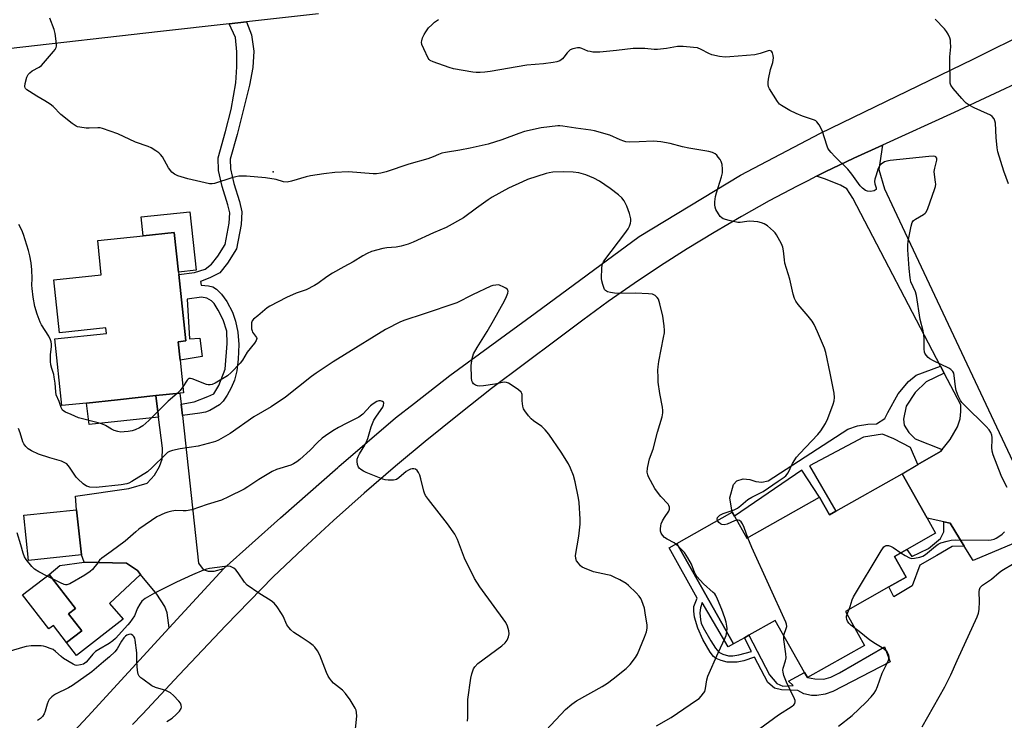
# Model space of a CAD drawing. Units: inches. Extents: x 1309762 to 1315762, y 513448 to 517449.
# Drawn here: x 1313124 to 1313483, y 514620 to 514876 of the extents above; entities that cross this region are included whole.
import ezdxf

# ---------------------------------------------------------------- set-up
doc = ezdxf.new("R2010")
doc.units = ezdxf.units.IN
doc.header["$MEASUREMENT"] = 0
for name, color, linetype in [('BLDG-Footprint', 5, 'Continuous'), ('CULTRL-Pad', 6, 'Continuous'), ('ELEV-Spot Elevation', 7, 'Continuous'), ('TRANS-Driveway', 251, 'Continuous'), ('TRANS-Non Street Sidewalk', 7, 'Continuous'), ('TRANS-Road', 130, 'Continuous'), ('Undefined', 1, 'Continuous')]:
    doc.layers.add(name, color=color, linetype=linetype)

msp = doc.modelspace()

# ---------------------------------------------------------------- linework, layer by layer
at = {"layer": 'BLDG-Footprint'}
for points, elevation in [([(1313181.89, 514782.8), (1313184.46, 514758.56), (1313181.68, 514758.27), (1313182.39, 514751.55), (1313183.65, 514739.64), (1313182.34, 514739.5), (1313173.57, 514738.57), (1313159.48, 514737.07), (1313148.19, 514735.88), (1313139.19, 514734.92), (1313136.6, 514759.27), (1313155.53, 514761.28), (1313155.31, 514763.3), (1313138.37, 514761.5), (1313136.32, 514780.85), (1313153.62, 514782.69), (1313152.3, 514795.18), (1313168.94, 514796.94), (1313180.26, 514798.14), (1313181.8, 514783.67)], 427.02), ([(1313446.05, 514710), (1313455.2, 514693.79), (1313458.28, 514688.34), (1313447.78, 514682.41), (1313443.28, 514679.87), (1313447.55, 514672.31), (1313441.25, 514668.76), (1313425.37, 514659.8), (1313432.37, 514647.4), (1313411.53, 514635.64), (1313410.49, 514637.49), (1313399.74, 514656.53), (1313390.1, 514651.08), (1313388.48, 514650.17), (1313384.53, 514647.94), (1313363.86, 514684.58), (1313384.05, 514695.98), (1313384.82, 514694.62), (1313389.41, 514686.48), (1313415.92, 514701.45), (1313419.54, 514695.03), (1313421.86, 514696.34)], 429.39), ([(1313146.35, 514680.43), (1313127.04, 514678.38), (1313125.29, 514694.88), (1313144.61, 514696.92)], 423.09), ([(1313141.68, 514658.97), (1313146.51, 514652.7), (1313140.95, 514648.43), (1313136.12, 514654.7), (1313134.47, 514653.43), (1313124.89, 514665.88), (1313134.57, 514673.32), (1313144.15, 514660.87)], 421.42)]:
    msp.add_lwpolyline(points, close=True, dxfattribs=dict(at, elevation=elevation))
at = {"layer": 'CULTRL-Pad'}
for points in [[(1313185.96, 514805.68), (1313188.22, 514784.35), (1313181.8, 514783.67), (1313180.26, 514798.14), (1313168.93, 514796.94), (1313168.21, 514803.79)], [(1313161.54, 514656.96), (1313144.5, 514643.74), (1313140.95, 514648.43), (1313146.51, 514652.7), (1313141.68, 514658.97), (1313144.15, 514660.87), (1313134.57, 514673.32), (1313138.41, 514676.59), (1313147.35, 514677.81), (1313162.76, 514677.46), (1313166.84, 514674.72), (1313167.96, 514673.33), (1313156.63, 514662.73)]]:
    msp.add_lwpolyline(points, close=True, dxfattribs=at)
at = {"layer": 'ELEV-Spot Elevation'}
msp.add_point((1313216.4, 514820.24, 428.3), dxfattribs=at)
at = {"layer": 'TRANS-Driveway'}
for points in [[(1313468.8, 514683.65), (1313463.65, 514691.96), (1313461.32, 514692.46), (1313455.2, 514693.79), (1313446.05, 514710), (1313451.87, 514713.39), (1313460.15, 514718.21), (1313460.68, 514718.88), (1313463.64, 514722.6), (1313466.31, 514727.16), (1313467.32, 514730.1), (1313467.51, 514732.72), (1313467.54, 514735.17), (1313461.48, 514746.78), (1313460.14, 514749.35), (1313428.13, 514810.63), (1313425.87, 514814.09), (1313423.59, 514815.42), (1313417.71, 514817.78), (1313414.84, 514818.65), (1313418.02, 514820.26), (1313428.43, 514825.26), (1313438.93, 514830.05), (1313437.59, 514821.15), (1313439.65, 514814.08), (1313443.18, 514806.51), (1313498.38, 514689.47), (1313472.04, 514678.44)], [(1313182.78, 514735.45), (1313183.23, 514731.31), (1313189.07, 514677.39), (1313190.85, 514675.07), (1313192.64, 514674.45), (1313194.84, 514674.43), (1313198.33, 514675.44), (1313178.4, 514653.75), (1313177.69, 514659.3), (1313176.81, 514661.61), (1313173.86, 514666.04), (1313167.96, 514673.33), (1313166.84, 514674.72), (1313162.76, 514677.46), (1313147.35, 514677.81), (1313146.35, 514680.43), (1313144.61, 514696.92), (1313144.2, 514701.84), (1313163.63, 514704.64), (1313170.36, 514706.67), (1313173.09, 514709.54), (1313174.82, 514712.72), (1313175.85, 514715.41), (1313175.99, 514719.41), (1313174.55, 514730.77), (1313173.57, 514738.57), (1313182.34, 514739.5)]]:
    msp.add_lwpolyline(points, close=True, dxfattribs=at)
at = {"layer": 'TRANS-Non Street Sidewalk'}
for points in [[(1313183.23, 514731.31), (1313182.78, 514735.45), (1313187.55, 514736.28), (1313192.57, 514738.21), (1313194.77, 514739.26), (1313196.58, 514742.25), (1313198.79, 514748.24), (1313199.59, 514757.6), (1313199.49, 514762.13), (1313198.15, 514766.22), (1313196.3, 514769.75), (1313194.85, 514772.21), (1313193.84, 514773.19), (1313192.12, 514774.12), (1313190.24, 514774.55), (1313184.97, 514773.76), (1313185.88, 514759.31), (1313189.6, 514759.56), (1313190.39, 514752.87), (1313182.39, 514751.55), (1313181.68, 514758.27), (1313184.46, 514758.56), (1313181.89, 514782.8), (1313187.63, 514783.55), (1313191.52, 514784.76), (1313193.82, 514786.56), (1313196.12, 514789.5), (1313198.79, 514793.8), (1313200.35, 514801.53), (1313200.5, 514805.28), (1313199.85, 514808.25), (1313197.75, 514814.88), (1313196.44, 514820.81), (1313196.26, 514825.37), (1313198.98, 514835.03), (1313201, 514843.09), (1313202.69, 514852.75), (1313203.1, 514858.56), (1313203.15, 514864.14), (1313202.63, 514869.27), (1313200.33, 514874.28), (1313206.7, 514874.99), (1313208.52, 514870.33), (1313209.26, 514864.35), (1313208.93, 514858.35), (1313207.74, 514851.86), (1313205.29, 514842.18), (1313203.21, 514833.9), (1313200.66, 514824.85), (1313200.8, 514821.38), (1313201.98, 514816.01), (1313204.08, 514809.39), (1313204.9, 514805.67), (1313204.71, 514801), (1313202.93, 514792.16), (1313199.72, 514786.98), (1313196.93, 514783.44), (1313193.31, 514781.58), (1313189.89, 514780.27), (1313190.14, 514778.94), (1313192.79, 514778.68), (1313194.35, 514778.28), (1313195.65, 514777.4), (1313197.53, 514775.61), (1313199.44, 514772.97), (1313201.5, 514769.06), (1313202.58, 514765.8), (1313203.51, 514761.71), (1313203.79, 514757.28), (1313203.61, 514751.91), (1313203.08, 514747.58), (1313202.22, 514744.25), (1313201.02, 514741.44), (1313199.58, 514738.72), (1313198.12, 514736.6), (1313196.77, 514735.24), (1313193.29, 514733.14), (1313191.61, 514732.58), (1313189.61, 514732.14)], [(1313461.48, 514746.78), (1313454.91, 514743.55), (1313450.83, 514739.77), (1313447.61, 514734.68), (1313446.58, 514729.99), (1313446.78, 514727.81), (1313448.5, 514725.06), (1313450.88, 514722.86), (1313460.68, 514718.88), (1313460.15, 514718.21), (1313451.87, 514713.39), (1313449.1, 514719.6), (1313443.12, 514722.83), (1313438.88, 514724.51), (1313431.99, 514723.38), (1313412.22, 514712.99), (1313421.86, 514696.34), (1313419.54, 514695.03), (1313415.92, 514701.45), (1313409.43, 514711.37), (1313384.82, 514694.62), (1313384.05, 514695.98), (1313383.11, 514701.27), (1313384.53, 514706.14), (1313385.74, 514707.5), (1313387.98, 514708.25), (1313390.46, 514707.97), (1313392.68, 514707.17), (1313394.82, 514706.98), (1313397.14, 514707.47), (1313426.29, 514726.35), (1313429.82, 514727.51), (1313433.62, 514728.19), (1313436.72, 514728.28), (1313439.78, 514730.19), (1313440.83, 514732.37), (1313444.67, 514739.18), (1313448.4, 514743.68), (1313451.22, 514746), (1313460.14, 514749.35)], [(1313174.55, 514730.77), (1313149.12, 514728.02), (1313148.18, 514735.88), (1313159.48, 514737.07), (1313173.57, 514738.57)], [(1313468.8, 514683.65), (1313464.33, 514683.52), (1313458.81, 514680.25), (1313452.55, 514676.66), (1313449.81, 514669.14), (1313443.12, 514665.06), (1313441.25, 514668.76), (1313447.55, 514672.31), (1313443.28, 514679.87), (1313447.78, 514682.41), (1313449.59, 514679.85), (1313455.76, 514682.77), (1313460.12, 514686.46), (1313461.31, 514688.86), (1313461.32, 514692.46), (1313463.65, 514691.96)], [(1313363.86, 514684.58), (1313384.53, 514647.94), (1313382.56, 514646.9), (1313373.11, 514662.99), (1313372.46, 514661.08), (1313372.26, 514659.25), (1313372.41, 514656.69), (1313372.72, 514655.52), (1313373.43, 514653.92), (1313376.27, 514649.06), (1313377.94, 514646.32), (1313379.15, 514644.92), (1313380.66, 514644.15), (1313382.71, 514643.61), (1313384.27, 514643.62), (1313386.46, 514643.93), (1313391.13, 514645.13), (1313388.48, 514650.17), (1313390.1, 514651.09), (1313397.7, 514636.59), (1313400.37, 514633.45), (1313402.57, 514632.53), (1313406.27, 514632.73), (1313404.64, 514634.39), (1313410.49, 514637.49), (1313411.53, 514635.64), (1313414.22, 514635.23), (1313417.46, 514635.11), (1313420.06, 514635.73), (1313423.22, 514637.36), (1313439.7, 514646.9), (1313441.78, 514641.39), (1313420.76, 514630.54), (1313418.04, 514629.58), (1313414.92, 514629.04), (1313412.95, 514629.06), (1313410.25, 514629.66), (1313408.05, 514630.91), (1313401.99, 514631.14), (1313399.53, 514631.74), (1313397.09, 514633.81), (1313392.19, 514643.12), (1313388.3, 514641.8), (1313385.85, 514641.24), (1313382.2, 514641.28), (1313379.97, 514641.83), (1313378.19, 514642.58), (1313377.19, 514643.38), (1313376, 514644.86), (1313373.35, 514649.55), (1313371.48, 514653.71), (1313370.23, 514657.69), (1313369.97, 514659.89), (1313369.97, 514661.64), (1313371.2, 514664.68), (1313361.06, 514682.95)]]:
    msp.add_lwpolyline(points, close=True, dxfattribs=at)
at = {"layer": 'TRANS-Road'}
for points in [[(1313232.94, 514877.9), (1313206.7, 514874.99), (1313200.33, 514874.28), (1313175.28, 514871.45), (1313063.8, 514858.85), (1313022.8, 514856.73), (1313010.38, 514856.33), (1312985.86, 514855.55), (1312906.06, 514853.01), (1312788.2, 514863.53), (1312622.78, 514889.97)], [(1313077.12, 514541.65), (1313133.38, 514604.77), (1313145.33, 514617.77), (1313148.75, 514621.49), (1313178.4, 514653.75), (1313198.33, 514675.44), (1313219.04, 514694.02), (1313239.96, 514712.35), (1313240.36, 514712.68), (1313261.11, 514730.42), (1313267.97, 514735.79), (1313280.85, 514745.89), (1313312.05, 514768.63), (1313350.01, 514796.69), (1313387.05, 514819.06), (1313416.34, 514834.34), (1313471.99, 514861.45), (1313493.09, 514871.91)], [(1313491.16, 514854.09), (1313465.11, 514841.94), (1313438.93, 514830.05), (1313428.43, 514825.26), (1313418.02, 514820.26), (1313414.84, 514818.65), (1313411.67, 514817.05), (1313409.26, 514815.83), (1313407.71, 514815.05), (1313397.51, 514809.63), (1313387.42, 514804.01), (1313377.44, 514798.19), (1313367.59, 514792.17), (1313357.85, 514785.95), (1313348.25, 514779.53), (1313338.78, 514772.93), (1313329.44, 514766.13), (1313320.24, 514759.15), (1313308.12, 514750.24), (1313296.14, 514741.14), (1313284.3, 514731.86), (1313278.07, 514726.82), (1313274.89, 514724.25), (1313272.61, 514722.41), (1313261.06, 514712.77), (1313249.67, 514702.95), (1313238.42, 514692.96), (1313227.33, 514682.8), (1313216.4, 514672.47), (1313199.12, 514654.62), (1313182, 514636.62), (1313168.65, 514622.33), (1313165.03, 514618.47)]]:
    msp.add_lwpolyline(points, dxfattribs=at)
at = {"layer": 'Undefined'}
for p, q in [((1313135.84, 514671.67, 422), (1313133.78, 514672.72, 422)), ((1313425.97, 514658.73, 430), (1313426.73, 514660.56, 430))]:
    msp.add_line(p, q, dxfattribs=at)
for points, elevation in [([(1313378.66, 514692.94), (1313378.53, 514693.45), (1313378.7, 514694.04), (1313378.97, 514694.42), (1313379.57, 514694.91), (1313380.77, 514695.55), (1313384.7, 514696.91), (1313385.93, 514697.5), (1313387.23, 514698.47), (1313389.77, 514700.66), (1313391.19, 514701.47), (1313395.3, 514703.52), (1313400.77, 514707.34), (1313403.06, 514708.77), (1313403.66, 514709.26), (1313404.44, 514710.44), (1313406.1, 514713.84), (1313407.54, 514716.15), (1313408.73, 514717.48), (1313415.35, 514724.36), (1313416.38, 514725.75), (1313418.11, 514728.41), (1313419, 514730.24), (1313420.96, 514735.5), (1313421.28, 514736.62), (1313421.4, 514737.89), (1313421.24, 514739.53), (1313419.83, 514746.82), (1313418.19, 514754.29), (1313417.69, 514755.96), (1313415.23, 514761.9), (1313413.98, 514764.58), (1313413.19, 514765.77), (1313411.79, 514767.61), (1313408.14, 514771.86), (1313407.33, 514773.04), (1313406.84, 514774), (1313406.34, 514775.58), (1313405.09, 514781.11), (1313403.3, 514786.99), (1313403.12, 514788.11), (1313402.81, 514791.48), (1313402.55, 514792.76), (1313401.98, 514794.05), (1313400.17, 514797.29), (1313399.68, 514797.98), (1313399.09, 514798.61), (1313396.89, 514800.52), (1313395.71, 514801.33), (1313394.76, 514801.71), (1313393.43, 514801.99), (1313390.48, 514802.24), (1313389.35, 514802.18), (1313386.89, 514801.82), (1313386.05, 514801.82), (1313382.94, 514802.5), (1313380.74, 514803.16), (1313380.26, 514803.43), (1313379.67, 514804.03), (1313378.99, 514805), (1313378.1, 514806.55), (1313377.79, 514807.36), (1313377.69, 514808.17), (1313377.71, 514809.29), (1313377.9, 514811.24), (1313378.25, 514812.66), (1313380.16, 514818.51), (1313380.46, 514819.9), (1313380.49, 514821.31), (1313380.36, 514823), (1313380.06, 514824.05), (1313379.64, 514824.78), (1313378.96, 514825.69), (1313378.4, 514826.32), (1313377.76, 514826.83), (1313376.82, 514827.29), (1313375.52, 514827.69), (1313368.22, 514828.88), (1313365.86, 514829.43), (1313361.35, 514830.66), (1313357.91, 514831.22), (1313355.31, 514831.48), (1313350.08, 514831.2), (1313346.63, 514831.16), (1313345.21, 514831.26), (1313344.42, 514831.46), (1313343.13, 514831.94), (1313339.29, 514833.71), (1313333.8, 514835.19), (1313332.37, 514835.46), (1313326.97, 514836.2), (1313322.17, 514836.99), (1313321.04, 514837.1), (1313320.33, 514837.08), (1313314.31, 514836.31), (1313308.18, 514834.99), (1313306.05, 514834.33), (1313299.88, 514831.91), (1313294.91, 514830.4), (1313288.39, 514828.86), (1313284.56, 514828.14), (1313279.35, 514827.33), (1313277.97, 514827.05), (1313276.73, 514826.65), (1313274.81, 514825.79), (1313272.85, 514825.08), (1313265.9, 514823.04), (1313257.65, 514820.25), (1313255.74, 514819.8), (1313254.11, 514819.59), (1313252.94, 514819.58), (1313243.89, 514820.28), (1313238.92, 514819.99), (1313234.89, 514819.56), (1313230.07, 514818.83), (1313228.39, 514818.4), (1313223.09, 514816.84), (1313221.46, 514816.56), (1313220.18, 514816.66), (1313217.44, 514817.44), (1313213.61, 514818.14), (1313206.68, 514818.64), (1313203.84, 514818.65), (1313202.71, 514818.49), (1313201.32, 514818.12), (1313194.92, 514816.05), (1313194.07, 514815.89), (1313193.14, 514815.91), (1313185.21, 514817.67), (1313181.61, 514818.82), (1313180.3, 514819.38), (1313179.43, 514820.1), (1313178.18, 514821.7), (1313175.94, 514825.71), (1313175.29, 514826.62), (1313174.67, 514827.17), (1313173.49, 514827.98), (1313171.78, 514829.04), (1313170.76, 514829.56), (1313166.11, 514831.09), (1313159.63, 514834.18), (1313154.01, 514836.11), (1313153.16, 514836.32), (1313152.32, 514836.39), (1313149.24, 514836.18), (1313148.09, 514836.2), (1313145.76, 514836.53), (1313144.92, 514836.74), (1313144.39, 514836.97), (1313142.95, 514837.95), (1313138.8, 514841.24), (1313136, 514844.07), (1313134.93, 514844.94), (1313133.03, 514846.2), (1313130.11, 514847.85), (1313127.35, 514849.55), (1313126.41, 514850.21), (1313125.87, 514850.76), (1313125.75, 514850.97), (1313125.67, 514851.45), (1313125.82, 514852.54), (1313126.43, 514854.81), (1313126.91, 514855.84), (1313127.45, 514856.43), (1313128.34, 514857.1), (1313130.89, 514858.45), (1313131.81, 514859.14), (1313136.21, 514864.25), (1313136.73, 514864.94), (1313137.1, 514865.67), (1313137.19, 514866.21), (1313137.2, 514867.06), (1313136.76, 514870.83), (1313136.36, 514872.23), (1313134.84, 514876.32)], 428), ([(1313484.48, 514705.05), (1313482.89, 514708.05), (1313482.27, 514709.41), (1313479.33, 514716.99), (1313479.02, 514718.31), (1313478.86, 514719.66), (1313479.03, 514722.31), (1313479.02, 514723.34), (1313478.87, 514724.09), (1313478.45, 514725.11), (1313477.85, 514726.03), (1313476.79, 514727.3), (1313468.75, 514735.25), (1313467.94, 514736.11), (1313467.43, 514736.81), (1313466.55, 514738.55), (1313465.85, 514740.39), (1313465.6, 514741.82), (1313465.16, 514745.92), (1313464.95, 514746.74), (1313464.59, 514747.4), (1313463.89, 514748.08), (1313463.15, 514748.55), (1313457.51, 514751.3), (1313456.21, 514752.01), (1313455.55, 514752.54), (1313454.82, 514753.35), (1313454.4, 514754.03), (1313454.23, 514754.5), (1313454.11, 514755.66), (1313454.11, 514759.55), (1313454.03, 514760.7), (1313453.74, 514762.25), (1313452.65, 514766.35), (1313451.4, 514775.1), (1313451, 514776.49), (1313449.33, 514780.16), (1313448.98, 514781.53), (1313448.63, 514784.96), (1313448.16, 514791.77), (1313448.13, 514793.55), (1313448.33, 514794.99), (1313449.39, 514800.46), (1313449.8, 514801.81), (1313450.28, 514802.46), (1313450.92, 514802.98), (1313453.9, 514804.68), (1313454.56, 514805.17), (1313454.91, 514805.58), (1313455.52, 514806.86), (1313457.95, 514813.77), (1313458.27, 514814.88), (1313458.37, 514815.72), (1313458.31, 514816.55), (1313457.86, 514819.34), (1313457.8, 514820.46), (1313458, 514821.62), (1313458.77, 514824.48), (1313458.77, 514825.25), (1313458.46, 514825.74), (1313458.14, 514825.92), (1313457.63, 514826.02), (1313455.87, 514825.93), (1313441.69, 514824.38), (1313440.53, 514824.17), (1313439.71, 514823.88), (1313438.46, 514823.13), (1313437.89, 514822.52), (1313437.4, 514821.49), (1313436.44, 514818.69), (1313436.13, 514817.56), (1313436.03, 514816.71), (1313436.14, 514815.87), (1313436.58, 514814.38), (1313436.56, 514813.8), (1313436.28, 514813.54), (1313435.85, 514813.36), (1313434.5, 514813.12), (1313433.41, 514813.16), (1313432.69, 514813.49), (1313431.59, 514814.33), (1313430.8, 514815.13), (1313427.77, 514819.47), (1313426.32, 514821.3), (1313421.49, 514825.86), (1313420.12, 514827.33), (1313419.4, 514828.22), (1313418.99, 514828.89), (1313418.66, 514829.66), (1313416.88, 514835.36), (1313415.81, 514837.38), (1313414.99, 514838.5), (1313414.57, 514838.84), (1313414.08, 514839.09), (1313409.75, 514840.59), (1313407.44, 514841.58), (1313405.11, 514842.71), (1313401.98, 514844.46), (1313401.32, 514845.03), (1313400.61, 514845.97), (1313397.7, 514850.52), (1313397.33, 514851.32), (1313397.14, 514852.13), (1313397.12, 514852.97), (1313397.29, 514854.13), (1313398.08, 514857.61), (1313398.83, 514860.25), (1313399.08, 514861.91), (1313399.04, 514862.72), (1313398.73, 514863.73), (1313398.34, 514864.31), (1313397.97, 514864.5), (1313397.54, 514864.53), (1313396.8, 514864.39), (1313394.29, 514863.45), (1313392.26, 514863.04), (1313383.21, 514862.27), (1313381.45, 514862.18), (1313379.44, 514862.4), (1313376.6, 514862.98), (1313375.54, 514863.44), (1313372.71, 514864.97), (1313371.35, 514865.5), (1313369.91, 514865.73), (1313366.07, 514866), (1313364.02, 514866.01), (1313360.01, 514865.31), (1313356.74, 514864.93), (1313355.59, 514864.96), (1313352.16, 514865.29), (1313347.82, 514865.36), (1313341.81, 514864.63), (1313335.7, 514864), (1313334.25, 514863.92), (1313333.18, 514863.98), (1313332.13, 514864.15), (1313331.36, 514864.39), (1313329.09, 514865.32), (1313328.39, 514865.49), (1313327.58, 514865.53), (1313325.87, 514865.23), (1313324.83, 514864.76), (1313323.78, 514863.75), (1313322.6, 514862.14), (1313322.03, 514861.51), (1313321.09, 514860.83), (1313320.03, 514860.4), (1313318.6, 514860.14), (1313315.11, 514859.68), (1313309.02, 514859.26), (1313295.64, 514856.91), (1313293.74, 514856.66), (1313291.99, 514856.56), (1313290.54, 514856.55), (1313289.36, 514856.66), (1313282.3, 514857.82), (1313280.61, 514858.33), (1313274.78, 514860.46), (1313273.77, 514860.98), (1313273.37, 514861.34), (1313273.05, 514861.79), (1313271.4, 514865.21), (1313270.73, 514866.81), (1313270.57, 514867.62), (1313270.62, 514868.13), (1313270.95, 514869.16), (1313271.52, 514870.42), (1313272.12, 514871.4), (1313273.16, 514872.79), (1313274.28, 514874), (1313275.3, 514874.92), (1313276.8, 514875.91)], 430), ([(1313484.97, 514815.88), (1313483.2, 514820.57), (1313481.01, 514827.58), (1313480.79, 514829.03), (1313480.43, 514832.83), (1313480.16, 514838.01), (1313480, 514838.84), (1313479.66, 514839.58), (1313479.02, 514840.44), (1313478.35, 514840.95), (1313474.82, 514842.5), (1313472.44, 514843.65), (1313470.62, 514844.61), (1313469.52, 514845.36), (1313468.9, 514845.91), (1313467.89, 514847.01), (1313464.78, 514850.67), (1313463.94, 514851.86), (1313463.69, 514852.66), (1313463.6, 514853.51), (1313463.47, 514860.57), (1313463.51, 514862.32), (1313463.87, 514865.96), (1313463.82, 514867.59), (1313463.71, 514868.4), (1313463.48, 514869.2), (1313462.9, 514870.51), (1313462.35, 514871.51), (1313461.63, 514872.43), (1313458.12, 514876)], 432), ([(1313364.54, 514683.37), (1313363.49, 514684.33), (1313362.8, 514684.84), (1313360.27, 514686.18), (1313359.33, 514686.78), (1313358.52, 514687.62), (1313358.06, 514688.34), (1313357.84, 514689.11), (1313357.81, 514689.91), (1313357.91, 514691), (1313358.11, 514691.79), (1313358.56, 514692.81), (1313359.25, 514694.03), (1313360.86, 514696.39), (1313361.13, 514697.1), (1313361.13, 514697.81), (1313360.89, 514698.5), (1313360.61, 514698.95), (1313358, 514701.72), (1313356.75, 514703.28), (1313355.76, 514704.68), (1313353.45, 514708.95), (1313353.16, 514709.71), (1313352.96, 514710.69), (1313353.05, 514712.08), (1313353.53, 514714.37), (1313353.87, 514715.49), (1313355.22, 514718.98), (1313356.73, 514725.2), (1313358.4, 514730.85), (1313358.69, 514732.27), (1313358.67, 514733.15), (1313358.53, 514734.33), (1313357.62, 514739.33), (1313357.05, 514743.45), (1313356.94, 514745.23), (1313356.91, 514747.91), (1313356.98, 514749.08), (1313357.27, 514751.08), (1313358.98, 514759.75), (1313359.25, 514761.47), (1313359.29, 514762.34), (1313359.14, 514764.1), (1313358.66, 514767.61), (1313357.59, 514772.12), (1313357.1, 514773.76), (1313356.68, 514774.45), (1313355.89, 514775.15), (1313354.91, 514775.6), (1313353.48, 514775.79), (1313348.77, 514776.02), (1313342.63, 514775.89), (1313341.03, 514775.94), (1313339.56, 514776.19), (1313338.44, 514776.51), (1313337.76, 514776.91), (1313337.45, 514777.3), (1313337.13, 514778.04), (1313336.8, 514779.12), (1313336.45, 514780.51), (1313336.33, 514781.37), (1313336.39, 514785.22), (1313336.51, 514786.08), (1313336.68, 514786.63), (1313337.08, 514787.39), (1313337.56, 514788.11), (1313344.86, 514797.75), (1313346.06, 514799.45), (1313346.57, 514800.46), (1313346.92, 514801.49), (1313347.07, 514802.28), (1313347.04, 514803.09), (1313346.51, 514805.03), (1313345.52, 514807.72), (1313344.57, 514809.75), (1313343.78, 514810.81), (1313342.48, 514811.94), (1313339.52, 514814.23), (1313335.55, 514816.89), (1313333.48, 514817.99), (1313330.53, 514819.24), (1313327.97, 514819.87), (1313325.91, 514820.14), (1313322.33, 514820.32), (1313318.49, 514820.15), (1313317.17, 514819.96), (1313316.05, 514819.69), (1313309.3, 514817.49), (1313307.41, 514816.68), (1313302.37, 514814.31), (1313296.39, 514810.97), (1313294.92, 514810.02), (1313290.68, 514807.04), (1313285.89, 514803.48), (1313279.55, 514800.01), (1313274.94, 514798.05), (1313267.57, 514794.62), (1313265.67, 514793.83), (1313263.1, 514793.13), (1313261.36, 514792.75), (1313257.86, 514792.52), (1313256.43, 514792.31), (1313252.27, 514791.18), (1313250.69, 514790.49), (1313249.17, 514789.65), (1313245.63, 514787.45), (1313242.2, 514785.62), (1313238.1, 514783.31), (1313236.02, 514781.94), (1313232.67, 514779.49), (1313231.44, 514778.74), (1313228.38, 514777.25), (1313224.76, 514775.96), (1313221.21, 514774.46), (1313215.12, 514771.28), (1313214.16, 514770.6), (1313210.83, 514767.71), (1313209.19, 514766.48), (1313208.74, 514765.92), (1313208.51, 514765.21), (1313208.45, 514764.1), (1313208.51, 514762.98), (1313208.68, 514762.18), (1313208.89, 514761.7), (1313210.25, 514759.84), (1313210.37, 514759.39), (1313210.19, 514758.69), (1313209.56, 514757.75), (1313206.92, 514754.47), (1313205.13, 514751.57), (1313204.31, 514750.4), (1313201.06, 514746.96), (1313199.74, 514745.79), (1313195.18, 514743.08), (1313194.12, 514742.63), (1313193.37, 514742.51), (1313192.6, 514742.53), (1313192.05, 514742.65), (1313186.74, 514744.72), (1313186.13, 514744.85), (1313185.7, 514744.79), (1313185.31, 514744.57), (1313184.95, 514744.18), (1313183.42, 514741.8)], 426), ([(1313181.29, 514739.39), (1313178.05, 514736.55), (1313170.95, 514729.51), (1313168.74, 514727.58), (1313167.54, 514726.81), (1313166.02, 514726.08), (1313164.92, 514725.73), (1313163.46, 514725.44), (1313161.98, 514725.3), (1313160.8, 514725.29), (1313159.71, 514725.46), (1313158.37, 514725.82), (1313157.34, 514726.28), (1313155.1, 514727.64), (1313154.09, 514728.12), (1313152.48, 514728.67), (1313145.24, 514730.47), (1313142.64, 514731.69), (1313140.59, 514732.52), (1313139.88, 514732.95), (1313139.48, 514733.3), (1313139.16, 514733.73), (1313138.92, 514734.24), (1313138.17, 514736.41), (1313137.15, 514738.88), (1313136.95, 514739.98), (1313136.72, 514743.1), (1313136.45, 514745.29), (1313136.23, 514746.29), (1313135.51, 514748.43), (1313135.18, 514749.85), (1313135.05, 514750.98), (1313135.03, 514752.36), (1313135.09, 514753.46), (1313135.45, 514756.49), (1313135.46, 514757.36), (1313135.36, 514758.2), (1313135.07, 514759), (1313134.39, 514760.28), (1313131.78, 514764.39), (1313131.23, 514765.38), (1313130.14, 514768.34), (1313129.33, 514771.09), (1313128.72, 514774.49), (1313128.36, 514777.7), (1313128.29, 514778.87), (1313128.33, 514781.35), (1313128.25, 514784.51), (1313128.05, 514787.08), (1313127.52, 514789.64), (1313127.02, 514791.52), (1313125.17, 514797.39), (1313124.58, 514799.01), (1313123.48, 514801.03)], 426), ([(1313312.38, 514612.6), (1313323.09, 514623.99), (1313325.51, 514625.96), (1313327.13, 514627.12), (1313336.49, 514632.36), (1313338.51, 514633.6), (1313340.6, 514635.17), (1313345.31, 514638.95), (1313346.71, 514640.43), (1313348.71, 514642.97), (1313349.46, 514644.2), (1313352.06, 514650.4), (1313352.75, 514652.31), (1313352.98, 514653.67), (1313352.97, 514654.81), (1313352.3, 514659.23), (1313351.95, 514660.98), (1313350.99, 514663.71), (1313350.63, 514664.5), (1313350.1, 514665.34), (1313349, 514666.6), (1313346.19, 514669.28), (1313345.28, 514670.03), (1313343.03, 514671.3), (1313340.97, 514672.34), (1313339.66, 514672.91), (1313338.53, 514673.21), (1313333.33, 514674.29), (1313330.05, 514675.53), (1313329.29, 514675.93), (1313328.63, 514676.47), (1313327.87, 514677.35), (1313327.21, 514678.31), (1313326.89, 514679.06), (1313326.86, 514680.16), (1313328.07, 514687.31), (1313328.48, 514691.69), (1313328.53, 514693.45), (1313328.1, 514699.51), (1313327.89, 514701.17), (1313326.63, 514707.16), (1313326.02, 514709.43), (1313325, 514712.15), (1313324.2, 514713.69), (1313321.59, 514717.88), (1313317.12, 514724.51), (1313315.78, 514726.1), (1313314.51, 514727.35), (1313311.44, 514729.42), (1313310.57, 514730.1), (1313309.62, 514731.15), (1313308.26, 514732.97), (1313307.86, 514733.7), (1313307.56, 514734.74), (1313307.32, 514736.66), (1313307.34, 514738.94), (1313307.22, 514739.39), (1313306.97, 514739.78), (1313305.94, 514740.7), (1313303.32, 514742.52), (1313302.33, 514743.09), (1313301.55, 514743.35), (1313300.72, 514743.43), (1313300.19, 514743.39), (1313297.28, 514742.7), (1313293.25, 514742.11), (1313291.81, 514741.99), (1313290.99, 514742.1), (1313290.24, 514742.41), (1313289.58, 514742.85), (1313289.13, 514743.46), (1313288.98, 514743.97), (1313288.86, 514745.11), (1313288.75, 514749.52), (1313289.11, 514752.16), (1313289.58, 514753.85), (1313290.83, 514756.14), (1313294.51, 514761.97), (1313296.85, 514766.05), (1313300.85, 514773.19), (1313301.58, 514774.75), (1313302.08, 514776.03), (1313302.19, 514776.74), (1313302.14, 514776.95), (1313301.91, 514777.32), (1313301.32, 514777.79), (1313300.61, 514778.22), (1313299.08, 514778.9), (1313298.56, 514778.98), (1313297.74, 514778.95), (1313296.66, 514778.74), (1313295.85, 514778.49), (1313289.23, 514775.42), (1313283.44, 514772.51), (1313271.19, 514768.28), (1313264.45, 514766.18), (1313262.87, 514765.47), (1313257.42, 514762.7), (1313242.38, 514753.42), (1313238.34, 514750.87), (1313232.11, 514746.77), (1313230.44, 514745.56), (1313220.88, 514738.02), (1313215.63, 514734.5), (1313209.38, 514730.82), (1313200.68, 514724.69), (1313196.4, 514722.32), (1313195.36, 514721.83), (1313194.52, 514721.55), (1313189.03, 514720.18), (1313182.44, 514719.14), (1313179.58, 514718.54), (1313178.49, 514718.18), (1313177.79, 514717.76), (1313177.15, 514717.22), (1313172.24, 514712.29), (1313170.52, 514710.76), (1313164.76, 514707.18), (1313163.68, 514706.62), (1313162.88, 514706.35), (1313160.86, 514706.04), (1313151.68, 514705.06), (1313149.45, 514705.17), (1313148.65, 514705.34), (1313148.15, 514705.56), (1313146.97, 514706.39), (1313145.01, 514708.18), (1313144.46, 514708.85), (1313141.94, 514712.5), (1313140.98, 514713.62), (1313140.35, 514714.1), (1313139.03, 514714.64), (1313134.82, 514715.84), (1313130.67, 514717.17), (1313128.06, 514718.4), (1313126.87, 514719.19), (1313126.04, 514720.03), (1313125.35, 514720.98), (1313125, 514721.75), (1313123.97, 514725.03), (1313123.36, 514726.57)], 424), ([(1313183.42, 514741.8), (1313182.4, 514740.47), (1313181.29, 514739.39)], 426), ([(1313287.32, 514619.75), (1313287.43, 514621.11), (1313287.42, 514626.13), (1313287.52, 514627.6), (1313288.61, 514635.38), (1313288.93, 514637.05), (1313289.26, 514638.12), (1313289.6, 514638.87), (1313290.03, 514639.53), (1313291.16, 514640.72), (1313299.92, 514647.22), (1313301.17, 514648.34), (1313301.81, 514649.24), (1313302.36, 514650.53), (1313302.55, 514651.62), (1313302.45, 514652.75), (1313302.02, 514654.4), (1313301.3, 514655.7), (1313291.82, 514668.82), (1313289.92, 514671.87), (1313286.21, 514679.22), (1313283.68, 514686), (1313282.77, 514687.94), (1313280, 514691.8), (1313273.09, 514700.66), (1313272.06, 514702.12), (1313271.66, 514702.91), (1313271.38, 514703.73), (1313270.3, 514708.25), (1313269.92, 514709.55), (1313269.51, 514710.48), (1313268.93, 514711.28), (1313268.4, 514711.69), (1313267.8, 514711.89), (1313267.1, 514711.84), (1313266.55, 514711.69), (1313265.76, 514711.34), (1313265.01, 514710.86), (1313262.31, 514708.6), (1313261.38, 514707.97), (1313260.88, 514707.79), (1313260.34, 514707.7), (1313258.38, 514707.7), (1313257.27, 514707.84), (1313256.42, 514708.08), (1313250.39, 514710.51), (1313249.37, 514711.02), (1313248.45, 514711.61), (1313247.83, 514712.11), (1313247.5, 514712.5), (1313247.13, 514713.48), (1313247, 514714.57), (1313247.07, 514715.36), (1313247.38, 514716.31), (1313247.89, 514717.3), (1313249.89, 514720.49), (1313250.4, 514721.45), (1313250.94, 514722.9), (1313252.21, 514727.18), (1313253.18, 514729.59), (1313254.08, 514731.07), (1313256.38, 514734.4), (1313256.73, 514735.12), (1313256.82, 514735.84), (1313256.63, 514736.2), (1313256.26, 514736.44), (1313255.53, 514736.64), (1313255.01, 514736.65), (1313254.27, 514736.44), (1313252.87, 514735.62), (1313251.99, 514734.82), (1313249.09, 514731.81), (1313247.72, 514730.76), (1313246.71, 514730.2), (1313243.28, 514728.58), (1313240.2, 514726.9), (1313238.17, 514725.69), (1313235.44, 514723.91), (1313234.3, 514723.02), (1313232.57, 514721.5), (1313229.84, 514718.68), (1313226.15, 514715.3), (1313225.07, 514714.43), (1313223.85, 514713.65), (1313222.79, 514713.16), (1313217.65, 514711.56), (1313216.02, 514710.9), (1313211.19, 514707.96), (1313207.15, 514705.3), (1313205.74, 514704.45), (1313200.05, 514701.59), (1313197.46, 514700.43), (1313192.26, 514698.79), (1313186.67, 514696.86), (1313184.64, 514696.57), (1313183.47, 514696.53), (1313180.85, 514696.6), (1313179.4, 514696.4), (1313177.96, 514696.06), (1313176.84, 514695.69), (1313173.91, 514694.27), (1313171.91, 514693.01), (1313167.31, 514689.8), (1313166.19, 514688.88), (1313162.31, 514685.43), (1313157.17, 514681.63), (1313153.79, 514679.27), (1313152.97, 514678.47), (1313151.98, 514677.01), (1313151.28, 514676.14), (1313150.34, 514675.1), (1313149.51, 514674.35), (1313147.58, 514673.08), (1313142.11, 514669.92), (1313141.05, 514669.53), (1313140.58, 514669.52), (1313140.07, 514669.61), (1313138.73, 514670.18), (1313135.84, 514671.67)], 422), ([(1313385.68, 514693.1), (1313384.92, 514692.85), (1313382.15, 514691.61), (1313381.04, 514691.4), (1313380.25, 514691.52), (1313379.8, 514691.75), (1313379.19, 514692.24), (1313378.66, 514692.94)], 428), ([(1313389.8, 514686.7), (1313388.45, 514690.49), (1313387.84, 514691.79), (1313387.31, 514692.45), (1313386.68, 514692.95), (1313386.22, 514693.13), (1313385.68, 514693.1)], 428), ([(1313445.57, 514681.17), (1313447.16, 514680.2), (1313448.73, 514679.4), (1313449.54, 514679.16), (1313450.63, 514679.19), (1313452.57, 514679.59), (1313453.63, 514679.97), (1313454.6, 514680.61), (1313458.25, 514683.66), (1313459.21, 514684.35), (1313460.27, 514684.82), (1313462.55, 514685.45), (1313463.99, 514685.76), (1313465.45, 514685.87), (1313477.52, 514685.8), (1313478.64, 514685.95), (1313479.71, 514686.23), (1313480.47, 514686.52), (1313481.46, 514687.12), (1313482.62, 514687.99), (1313483.44, 514688.79)], 430), ([(1313133.78, 514672.72), (1313130.75, 514674.27), (1313129.25, 514675.2), (1313128.2, 514676.24), (1313126.11, 514678.77), (1313125.54, 514679.77), (1313125.07, 514681.12), (1313124.24, 514684.11), (1313122.85, 514688.51)], 422), ([(1313402.92, 514650.89), (1313403.05, 514651.54), (1313403.77, 514653.61), (1313403.93, 514654.33), (1313403.92, 514655.08), (1313403.68, 514655.9), (1313391.18, 514683.1), (1313389.8, 514686.7)], 428), ([(1313382.06, 514652.33), (1313382.15, 514653.55), (1313382.08, 514654.42), (1313381.77, 514655.85), (1313381.29, 514657.5), (1313380.24, 514660.49), (1313378.72, 514664.27), (1313378.1, 514665.56), (1313377.68, 514666.16), (1313377.12, 514666.74), (1313373.52, 514669.86), (1313371.16, 514672.54), (1313370.38, 514673.78), (1313369.18, 514677), (1313367.86, 514679.3), (1313366.57, 514681.26), (1313364.54, 514683.37)], 426), ([(1313426.73, 514660.56), (1313427.11, 514661.58), (1313427.8, 514664.01), (1313428.3, 514665.08), (1313438.41, 514681.91), (1313439.4, 514683.33), (1313439.8, 514683.65), (1313440.28, 514683.8), (1313441.08, 514683.82), (1313441.89, 514683.64), (1313442.87, 514683.12), (1313445.57, 514681.17)], 430), ([(1313246.2, 514614.47), (1313246.88, 514621.54), (1313246.83, 514622.95), (1313246.66, 514623.75), (1313246.37, 514624.53), (1313244.51, 514627.53), (1313242.85, 514629.83), (1313241.68, 514631), (1313238.42, 514633.54), (1313237.65, 514634.42), (1313236.96, 514635.38), (1313236.51, 514636.14), (1313235.9, 514637.5), (1313233.45, 514643.86), (1313232.61, 514645.35), (1313231.62, 514646.72), (1313231, 514647.33), (1313229.58, 514648.41), (1313226.64, 514650.45), (1313223.89, 514652.09), (1313222.81, 514653.04), (1313222.06, 514653.94), (1313221.4, 514654.9), (1313220.02, 514658.07), (1313219.46, 514659.08), (1313217.83, 514661.47), (1313216.74, 514662.79), (1313215.6, 514663.65), (1313211.18, 514666.4), (1313206.87, 514669.39), (1313205.89, 514670.44), (1313203.62, 514673.88), (1313202.72, 514675.01), (1313202.05, 514675.55), (1313201.31, 514675.97), (1313200.79, 514676.19), (1313200.24, 514676.3), (1313198.78, 514676.23), (1313193.16, 514675.43), (1313191.99, 514675.2), (1313190.93, 514674.84), (1313186.93, 514673.14), (1313181.08, 514670.44), (1313173.06, 514666.42), (1313169.66, 514664.54), (1313168.47, 514663.53), (1313167.67, 514662.43), (1313166.88, 514660.98), (1313165.71, 514658.22), (1313164.07, 514655.76), (1313163.35, 514654.87), (1313158.78, 514649.89), (1313157.88, 514649.06), (1313156.47, 514648.05), (1313152.68, 514645.91), (1313151.55, 514645.12), (1313150.53, 514644.19), (1313148.85, 514642.07), (1313148.06, 514641.22), (1313147.14, 514640.59), (1313146.04, 514640.25), (1313144.63, 514640.09), (1313144.08, 514640.18), (1313143.29, 514640.5), (1313139.76, 514642.61), (1313138.9, 514643.31), (1313136.89, 514645.21), (1313135.99, 514645.84), (1313134.95, 514646.31), (1313133.32, 514646.88), (1313132.48, 514647.08), (1313131.6, 514647.17), (1313128, 514647.18), (1313126.23, 514647.04), (1313124.83, 514646.68), (1313120.35, 514645.31)], 420), ([(1313453.47, 514617.7), (1313461.7, 514632.31), (1313463.83, 514636.59), (1313466.18, 514641.89), (1313473.55, 514657.78), (1313473.96, 514659.1), (1313474.18, 514660.5), (1313474.33, 514663.38), (1313474.23, 514666.95), (1313474.35, 514667.8), (1313474.64, 514668.47), (1313475.07, 514669.06), (1313475.48, 514669.42), (1313478.77, 514671.56), (1313481.55, 514673.99), (1313482.47, 514674.69), (1313486.98, 514677.39)], 432), ([(1313428.93, 514653.5), (1313427.33, 514654.76), (1313426.62, 514655.54), (1313426.19, 514656.19), (1313425.88, 514656.88), (1313425.75, 514657.6), (1313425.79, 514658.09), (1313425.97, 514658.73)], 430), ([(1313422.84, 514617.87), (1313427.8, 514621.78), (1313432.79, 514626.53), (1313434.83, 514628.66), (1313435.88, 514629.96), (1313436.5, 514630.88), (1313437.15, 514632.38), (1313438.85, 514637.28), (1313440.28, 514640.15), (1313441.07, 514641.97), (1313441.33, 514643.02), (1313441.23, 514643.78), (1313440.6, 514644.98), (1313439.71, 514645.92), (1313438.86, 514646.5), (1313436.43, 514647.91), (1313434.27, 514649.32), (1313430.45, 514652.41), (1313428.93, 514653.5)], 430), ([(1313177.49, 514619.56), (1313179.52, 514620.86), (1313181, 514622.2), (1313182.2, 514623.42), (1313182.79, 514624.31), (1313182.89, 514624.8), (1313182.83, 514625.57), (1313182.5, 514626.3), (1313181.97, 514626.97), (1313179.94, 514629.11), (1313178.86, 514630.07), (1313178.18, 514630.48), (1313177.21, 514630.92), (1313173.39, 514632.07), (1313172.08, 514632.62), (1313168.72, 514635.02), (1313168.04, 514635.56), (1313167.45, 514636.17), (1313167.1, 514636.88), (1313166.87, 514638.26), (1313166.62, 514641.42), (1313166.58, 514644.62), (1313166.02, 514649.25), (1313165.8, 514650.07), (1313165.49, 514650.68), (1313165.16, 514651.03), (1313164.7, 514651.31), (1313164.2, 514651.44), (1313163.68, 514651.42), (1313162.92, 514651.13), (1313162.4, 514650.74), (1313161.86, 514650.16), (1313161.03, 514648.99), (1313159.46, 514646.19), (1313158.5, 514645.06), (1313156.58, 514643.18), (1313154.42, 514641.42), (1313150.17, 514637.7), (1313143.12, 514632.75), (1313141.6, 514631.92), (1313136.89, 514629.6), (1313136.15, 514629.15), (1313135.53, 514628.63), (1313134.62, 514627.65), (1313134.2, 514626.96), (1313133.81, 514625.9), (1313133.11, 514623.4), (1313132.73, 514622.39), (1313132.19, 514621.42), (1313131.46, 514620.64), (1313130.31, 514619.94)], 418), ([(1313356.4, 514618.08), (1313361.71, 514621.02), (1313371, 514627.35), (1313371.93, 514628.05), (1313372.72, 514628.83), (1313373.58, 514629.91), (1313373.98, 514630.61), (1313374.29, 514631.7), (1313374.79, 514634.84), (1313375.18, 514636.19), (1313378.92, 514644.64), (1313381.52, 514650.12), (1313381.81, 514650.95), (1313382.06, 514652.33)], 426), ([(1313394.12, 514617.11), (1313400.91, 514622), (1313405.94, 514625.21), (1313406.59, 514625.75), (1313406.88, 514626.15), (1313407.06, 514626.8), (1313406.99, 514627.32), (1313406.81, 514627.86), (1313403.9, 514633.94), (1313402.91, 514636.44), (1313402.59, 514637.57), (1313402.53, 514638.35), (1313402.64, 514639.11), (1313403.55, 514641.78), (1313403.76, 514642.88), (1313403.67, 514644.32), (1313402.95, 514649.58), (1313402.92, 514650.89)], 428)]:
    msp.add_lwpolyline(points, dxfattribs=dict(at, elevation=elevation))

doc.saveas('drawing.dxf')
